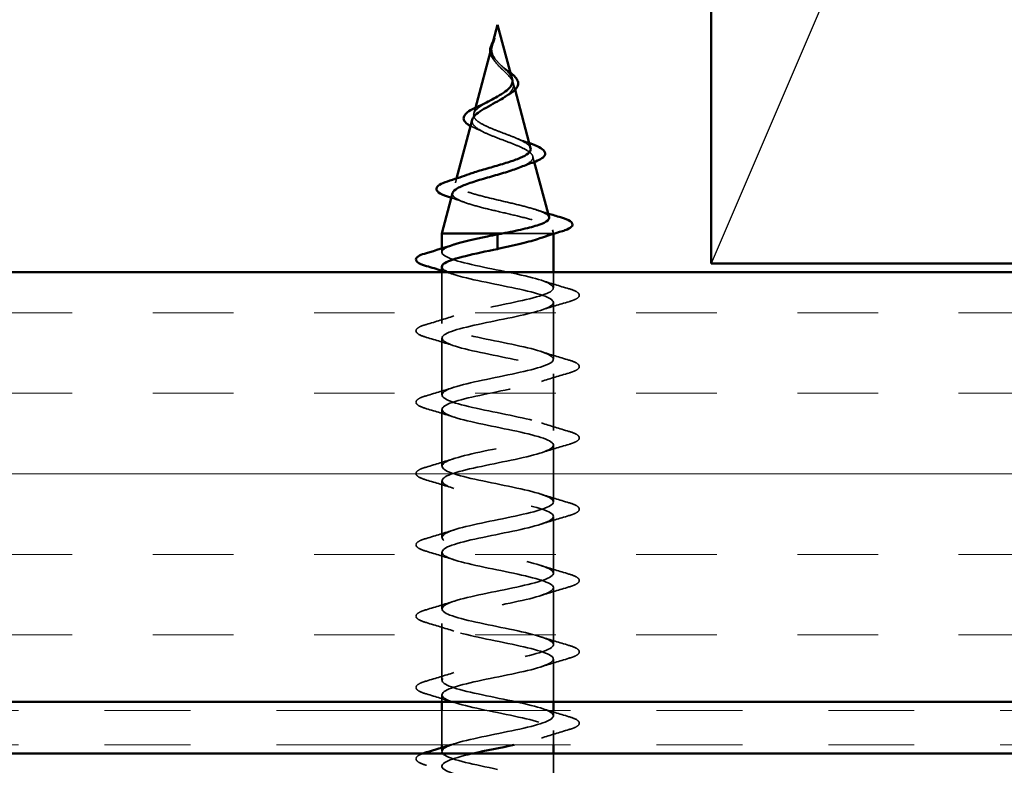
# Model space of a CAD drawing. Units: inches. Extents: x 0.6 to 33.4, y 0.6 to 21.4.
# Drawn here: x 11.1 to 12.2, y 4.4 to 5.3 of the extents above; entities that cross this region are included whole.
import ezdxf

# ---------------------------------------------------------------- set-up
doc = ezdxf.new("R2010")
doc.units = ezdxf.units.IN
doc.header["$LTSCALE"] = 2
doc.header["$MEASUREMENT"] = 0
doc.linetypes.add('DASHED', pattern=[0.2067, 0.1654, -0.0413])
doc.linetypes.add('DOUBLE_DASH_CHAIN', pattern=[1.2403, 0.6614, -0.0827, 0.1654, -0.0827, 0.1654, -0.0827])
for name, color, linetype, lineweight in [('Hatch (ANSI)', 7, 'Continuous', 18), ('Hidden (ANSI)', 7, 'DASHED', 35), ('Sketch Geometry (ANSI)', 7, 'Continuous', 25), ('Visible (ANSI)', 7, 'Continuous', 50)]:
    doc.layers.add(name, color=color, linetype=linetype, lineweight=lineweight)

msp = doc.modelspace()

# ---------------------------------------------------------------- hatches: boundary and pattern name
at = {"layer": 'Hatch (ANSI)', "true_color": 0x804000}
h = msp.add_hatch(dxfattribs=at)
h.set_pattern_fill('INSUL', color=36, scale=0.75, style=0)
h.paths.add_polyline_path([(2.97267, 4.51598), (13.40958, 4.51598), (13.40958, 5.01598), (2.97267, 5.01598)])

# ---------------------------------------------------------------- linework, layer by layer
at = {"layer": 'Hidden (ANSI)', "ltscale": 0.003992}
msp.add_line((11.64622, 5.28496), (11.64511, 5.28081), dxfattribs=at)
at = {"layer": 'Hidden (ANSI)', "ltscale": 0.007702}
msp.add_line((11.66946, 5.23613), (11.67157, 5.22821), dxfattribs=at)
at = {"layer": 'Hidden (ANSI)', "ltscale": 0.00671}
msp.add_line((11.62547, 5.20739), (11.62362, 5.20048), dxfattribs=at)
at = {"layer": 'Hidden (ANSI)', "ltscale": 0.006222}
msp.add_line((11.69228, 5.1508), (11.694, 5.14439), dxfattribs=at)
at = {"layer": 'Hidden (ANSI)', "ltscale": 0.004749}
msp.add_line((11.60345, 5.12507), (11.60213, 5.12015), dxfattribs=at)
at = {"layer": 'Hidden (ANSI)', "ltscale": 0.004328}
msp.add_line((11.7151, 5.06547), (11.71631, 5.06098), dxfattribs=at)
at = {"layer": 'Hidden (ANSI)', "ltscale": 0.071462}
msp.add_line((11.71278, 5.06098), (11.65676, 5.06098), dxfattribs=at)
at = {"layer": 'Hidden (ANSI)', "ltscale": 0.020374}
msp.add_line((11.71631, 5.06098), (11.71278, 5.06098), dxfattribs=at)
at = {"layer": 'Hidden (ANSI)', "ltscale": 0.000252403}
msp.add_line((11.71631, 5.06061), (11.71631, 5.06098), dxfattribs=at)
at = {"layer": 'Hidden (ANSI)', "ltscale": 0.004078}
for p, q in [((11.58631, 5.03923), (11.58631, 5.04362)), ((11.58631, 4.45823), (11.58631, 4.46262))]:
    msp.add_line(p, q, dxfattribs=at)
at = {"layer": 'Hidden (ANSI)', "ltscale": 0.056803}
msp.add_line((11.58631, 4.95623), (11.58631, 5.01598), dxfattribs=at)
at = {"layer": 'Hidden (ANSI)', "ltscale": 0.01728}
msp.add_line((11.71631, 4.99773), (11.71631, 5.01598), dxfattribs=at)
at = {"layer": 'Hidden (ANSI)', "ltscale": 0.062755}
for p, q in [((11.71631, 4.91473), (11.71631, 4.98073)), ((11.58631, 4.87323), (11.58631, 4.93923)), ((11.71631, 4.83173), (11.71631, 4.89773)), ((11.58631, 4.79023), (11.58631, 4.85623)), ((11.71631, 4.74873), (11.71631, 4.81473)), ((11.58631, 4.70723), (11.58631, 4.77323)), ((11.71631, 4.66573), (11.71631, 4.73173)), ((11.58631, 4.62423), (11.58631, 4.69023)), ((11.71631, 4.58273), (11.71631, 4.64873)), ((11.58631, 4.54123), (11.58631, 4.60723))]:
    msp.add_line(p, q, dxfattribs=at)
at = {"layer": 'Hidden (ANSI)', "ltscale": 0.047279}
msp.add_line((11.71631, 4.51598), (11.71631, 4.56573), dxfattribs=at)
at = {"layer": 'Hidden (ANSI)', "ltscale": 0.007757}
msp.add_line((11.58631, 4.51598), (11.58631, 4.52423), dxfattribs=at)
at = {"layer": 'Hidden (ANSI)', "ltscale": 0.037994}
for p, q in [((11.58631, 4.46598), (11.58631, 4.50598)), ((11.71631, 4.41598), (11.71631, 4.45598))]:
    msp.add_line(p, q, dxfattribs=at)
at = {"layer": 'Hidden (ANSI)', "ltscale": 0.005852}
msp.add_line((11.71631, 4.49973), (11.71631, 4.50598), dxfattribs=at)
at = {"layer": 'Hidden (ANSI)', "ltscale": 0.015852}
msp.add_line((11.71631, 4.46598), (11.71631, 4.48273), dxfattribs=at)
at = {"layer": 'Hidden (ANSI)', "ltscale": 0.007962}
msp.add_open_spline([(11.64439, 5.2768), (11.64447, 5.2778), (11.64463, 5.27881), (11.64519, 5.28127), (11.64565, 5.2827), (11.64619, 5.28418)], degree=3, knots=[0, 0, 0, 0, 0.009046419, 0.009046419, 0.021574315, 0.021574315, 0.021574315, 0.021574315], dxfattribs=at)
at = {"layer": 'Hidden (ANSI)', "ltscale": 0.003852}
msp.add_open_spline([(11.64619, 5.28418), (11.64679, 5.28582), (11.64734, 5.2871), (11.64763, 5.28775), (11.64768, 5.28784), (11.64771, 5.28791)], degree=3, knots=[0, 0, 0, 0, 0.01397013, 0.01397013, 0.015966772, 0.015966772, 0.015966772, 0.015966772], dxfattribs=at)
at = {"layer": 'Hidden (ANSI)', "ltscale": 0.013505}
msp.add_open_spline([(11.6482, 5.2611), (11.64644, 5.26306), (11.64495, 5.26515), (11.64331, 5.26876), (11.64288, 5.27027), (11.6427, 5.27179)], degree=3, knots=[0, 0, 0, 0, 0.021449692, 0.021449692, 0.036094367, 0.036094367, 0.036094367, 0.036094367], dxfattribs=at)
at = {"layer": 'Hidden (ANSI)', "ltscale": 0.079864}
msp.add_open_spline([(11.64381, 5.27452), (11.6436, 5.27171), (11.64403, 5.26909), (11.64622, 5.26386), (11.64789, 5.26141), (11.65205, 5.25653), (11.65443, 5.25421), (11.65928, 5.24958), (11.66165, 5.24736), (11.66577, 5.24291), (11.66742, 5.24077), (11.66958, 5.23646), (11.67, 5.23437), (11.66944, 5.23018), (11.66841, 5.22813), (11.66511, 5.22417), (11.66293, 5.2223), (11.66011, 5.22028), (11.65987, 5.22012), (11.65963, 5.21995)], degree=3, knots=[0, 0, 0, 0, 0.02542118, 0.02542118, 0.05061597, 0.05061597, 0.07599611, 0.07599611, 0.10184452, 0.10184452, 0.12835573, 0.12835573, 0.15566688, 0.15566688, 0.18387744, 0.18387744, 0.21097071, 0.21097071, 0.21345006, 0.21345006, 0.21345006, 0.21345006], dxfattribs=at)
at = {"layer": 'Hidden (ANSI)', "ltscale": 0.003543}
msp.add_open_spline([(11.64432, 5.27779), (11.6442, 5.27726), (11.6441, 5.27674), (11.64392, 5.27565), (11.64385, 5.27508), (11.64381, 5.27452)], degree=3, knots=[0, 0, 0, 0, 0.0046577974, 0.0046577974, 0.0097216205, 0.0097216205, 0.0097216205, 0.0097216205], dxfattribs=at)
at = {"layer": 'Hidden (ANSI)', "ltscale": 0.04852}
msp.add_open_spline([(11.66825, 5.24065), (11.66801, 5.24155), (11.66764, 5.24246), (11.6661, 5.24535), (11.66455, 5.24732), (11.66077, 5.25139), (11.65862, 5.25342), (11.65426, 5.25762), (11.65213, 5.25972), (11.64841, 5.26409), (11.64689, 5.26628), (11.64524, 5.26994), (11.64481, 5.27129), (11.64434, 5.27404), (11.64428, 5.2754), (11.64439, 5.2768)], degree=3, knots=[0.09514628, 0.09514628, 0.09514628, 0.09514628, 0.10684016, 0.10684016, 0.13128192, 0.13128192, 0.1549776, 0.1549776, 0.17805851, 0.17805851, 0.20070773, 0.20070773, 0.21389493, 0.21389493, 0.22660204, 0.22660204, 0.22660204, 0.22660204], dxfattribs=at)
at = {"layer": 'Hidden (ANSI)', "ltscale": 0.001003}
msp.add_open_spline([(11.64457, 5.2788), (11.64448, 5.27846), (11.6444, 5.27813), (11.64432, 5.27779)], degree=3, dxfattribs=at)
at = {"layer": 'Hidden (ANSI)', "ltscale": 0.001758}
msp.add_open_spline([(11.64893, 5.26024), (11.6487, 5.26053), (11.64846, 5.26081), (11.6482, 5.2611)], degree=3, dxfattribs=at)
at = {"layer": 'Hidden (ANSI)', "ltscale": 0.004115}
msp.add_open_spline([(11.65455, 5.25736), (11.6552, 5.25672), (11.65594, 5.25609), (11.65674, 5.25547)], degree=3, dxfattribs=at)
at = {"layer": 'Hidden (ANSI)', "ltscale": 0.011778}
msp.add_open_spline([(11.65674, 5.25547), (11.65879, 5.25388), (11.6609, 5.25233), (11.66403, 5.24994), (11.66516, 5.24906), (11.66623, 5.24819)], degree=3, knots=[0, 0, 0, 0, 0.0197555, 0.0197555, 0.03155682, 0.03155682, 0.03155682, 0.03155682], dxfattribs=at)
at = {"layer": 'Hidden (ANSI)', "ltscale": 0.136688}
msp.add_open_spline([(11.68973, 5.16032), (11.68948, 5.16127), (11.6889, 5.16224), (11.68641, 5.16493), (11.68387, 5.16666), (11.67725, 5.17015), (11.67329, 5.17188), (11.66456, 5.17538), (11.65992, 5.17712), (11.65066, 5.18063), (11.64616, 5.18238), (11.63796, 5.18591), (11.63433, 5.18766), (11.62849, 5.19121), (11.6263, 5.19297), (11.62365, 5.19654), (11.62316, 5.19831), (11.62391, 5.2019), (11.62508, 5.20368), (11.62883, 5.2073), (11.63132, 5.20909), (11.63616, 5.2121), (11.63817, 5.21327), (11.64029, 5.21445)], degree=3, knots=[1.06252879, 1.06252879, 1.06252879, 1.06252879, 1.08606975, 1.08606975, 1.12732083, 1.12732083, 1.16735583, 1.16735583, 1.2061815, 1.2061815, 1.24380561, 1.24380561, 1.2802371, 1.2802371, 1.3154864, 1.3154864, 1.34956567, 1.34956567, 1.38248924, 1.38248924, 1.41427414, 1.41427414, 1.43406355, 1.43406355, 1.43406355, 1.43406355], dxfattribs=at)
at = {"layer": 'Hidden (ANSI)', "ltscale": 0.152238}
msp.add_open_spline([(11.62174, 5.19346), (11.62157, 5.1928), (11.6215, 5.19214), (11.62165, 5.18953), (11.62271, 5.18765), (11.6266, 5.18384), (11.62945, 5.18197), (11.63657, 5.17818), (11.64081, 5.17632), (11.6501, 5.17255), (11.65506, 5.1707), (11.66498, 5.16695), (11.66982, 5.1651), (11.67864, 5.16137), (11.68249, 5.15953), (11.68857, 5.15582), (11.69068, 5.15398), (11.69278, 5.15028), (11.69267, 5.14845), (11.69015, 5.14476), (11.6877, 5.14293), (11.68259, 5.14024), (11.68071, 5.13937), (11.67864, 5.13851)], degree=3, knots=[0.12073055, 0.12073055, 0.12073055, 0.12073055, 0.13294907, 0.13294907, 0.16911177, 0.16911177, 0.20648327, 0.20648327, 0.24507753, 0.24507753, 0.28490644, 0.28490644, 0.32598016, 0.32598016, 0.36830746, 0.36830746, 0.41189593, 0.41189593, 0.4567522, 0.4567522, 0.50288206, 0.50288206, 0.52520595, 0.52520595, 0.52520595, 0.52520595], dxfattribs=at)
at = {"layer": 'Hidden (ANSI)', "ltscale": 0.007915}
msp.add_open_spline([(11.62508, 5.18364), (11.62314, 5.18446), (11.62137, 5.1853), (11.61979, 5.18615)], degree=3, dxfattribs=at)
at = {"layer": 'Hidden (ANSI)', "ltscale": 0.010974}
msp.add_open_spline([(11.63434, 5.17938), (11.63144, 5.18085), (11.62832, 5.18227), (11.62508, 5.18364)], degree=3, dxfattribs=at)
at = {"layer": 'Hidden (ANSI)', "ltscale": 0.01666}
msp.add_open_spline([(11.67272, 5.17207), (11.6776, 5.16999), (11.68284, 5.16804), (11.68817, 5.16617)], degree=3, dxfattribs=at)
at = {"layer": 'Hidden (ANSI)', "ltscale": 0.204826}
msp.add_open_spline([(11.71122, 5.07999), (11.71111, 5.0804), (11.7109, 5.08082), (11.70939, 5.08292), (11.70666, 5.0846), (11.69852, 5.088), (11.69324, 5.08968), (11.6809, 5.09308), (11.674, 5.09476), (11.65956, 5.09816), (11.65218, 5.09984), (11.63796, 5.10325), (11.63126, 5.10494), (11.61946, 5.10835), (11.61445, 5.11003), (11.60679, 5.11345), (11.60417, 5.11514), (11.60166, 5.11856), (11.60172, 5.12025), (11.60448, 5.12367), (11.60709, 5.12537), (11.61298, 5.12812), (11.61551, 5.12913), (11.61833, 5.13016)], degree=3, knots=[0.24212812, 0.24212812, 0.24212812, 0.24212812, 0.25739843, 0.25739843, 0.31859094, 0.31859094, 0.37852246, 0.37852246, 0.43719409, 0.43719409, 0.49460706, 0.49460706, 0.55076272, 0.55076272, 0.60566256, 0.60566256, 0.65930824, 0.65930824, 0.71170162, 0.71170162, 0.76284473, 0.76284473, 0.79275404, 0.79275404, 0.79275404, 0.79275404], dxfattribs=at)
at = {"layer": 'Hidden (ANSI)', "ltscale": 0.015734}
msp.add_open_spline([(11.61261, 5.09734), (11.60766, 5.09916), (11.60258, 5.10091), (11.59744, 5.10261)], degree=3, dxfattribs=at)
at = {"layer": 'Hidden (ANSI)', "ltscale": 0.199501}
msp.add_open_spline([(11.59892, 5.10814), (11.59844, 5.10635), (11.59933, 5.10461), (11.60381, 5.10103), (11.6075, 5.09923), (11.61728, 5.0956), (11.62332, 5.09381), (11.63699, 5.09018), (11.64451, 5.08839), (11.66002, 5.08477), (11.66786, 5.08298), (11.68278, 5.07936), (11.68969, 5.07758), (11.70157, 5.07396), (11.70638, 5.07218), (11.71272, 5.0688), (11.71451, 5.06724), (11.71558, 5.0641), (11.71481, 5.06254), (11.71278, 5.06098)], degree=3, knots=[0.80829347, 0.80829347, 0.80829347, 0.80829347, 0.86181413, 0.86181413, 0.91827504, 0.91827504, 0.97603946, 0.97603946, 1.03510922, 1.03510922, 1.09548596, 1.09548596, 1.15717118, 1.15717118, 1.22016621, 1.22016621, 1.27615211, 1.27615211, 1.33318434, 1.33318434, 1.33318434, 1.33318434], dxfattribs=at)
at = {"layer": 'Hidden (ANSI)', "ltscale": 0.013972}
msp.add_open_spline([(11.69623, 5.08864), (11.7008, 5.08713), (11.70543, 5.08566), (11.71009, 5.08422)], degree=3, dxfattribs=at)
at = {"layer": 'Hidden (ANSI)', "ltscale": 0.024236}
msp.add_open_spline([(11.71278, 5.06098), (11.71007, 5.05912), (11.70587, 5.05727), (11.70041, 5.05541)], degree=3, dxfattribs=at)
at = {"layer": 'Hidden (ANSI)', "ltscale": 1.056337}
msp.add_open_spline([(11.65131, 4.43748), (11.62454, 4.44292), (11.59874, 4.44836), (11.58993, 4.4538), (11.58112, 4.45924), (11.58993, 4.46468), (11.61089, 4.47012), (11.63185, 4.47556), (11.66345, 4.481), (11.68607, 4.48643), (11.70868, 4.49187), (11.72068, 4.49731), (11.71461, 4.50275), (11.70855, 4.50819), (11.68485, 4.51363), (11.65824, 4.51907), (11.63162, 4.52451), (11.60402, 4.52995), (11.59256, 4.53539), (11.58111, 4.54083), (11.58663, 4.54627), (11.60569, 4.55171), (11.62476, 4.55715), (11.656, 4.56258), (11.68001, 4.56802), (11.70403, 4.57346), (11.71908, 4.5789), (11.71582, 4.58434), (11.71257, 4.58978), (11.69124, 4.59522), (11.66509, 4.60066), (11.63893, 4.6061), (11.60983, 4.61154), (11.59586, 4.61698), (11.58189, 4.62242), (11.58406, 4.62786), (11.60102, 4.6333), (11.61797, 4.63873), (11.6485, 4.64417), (11.67363, 4.64961), (11.69877, 4.65505), (11.7167, 4.66049), (11.7163, 4.66593), (11.71589, 4.67137), (11.69718, 4.67681), (11.67178, 4.68225), (11.64638, 4.68769), (11.61612, 4.69313), (11.59979, 4.69857), (11.58347, 4.70401), (11.58226, 4.70945), (11.59691, 4.71488), (11.61157, 4.72032), (11.64103, 4.72576), (11.667, 4.7312), (11.69297, 4.73664), (11.71358, 4.74208), (11.71603, 4.74752), (11.71848, 4.75296), (11.7026, 4.7584), (11.67824, 4.76384), (11.65388, 4.76928), (11.62281, 4.77472), (11.60431, 4.78016), (11.58582, 4.7856), (11.58125, 4.79103), (11.59343, 4.79647), (11.60561, 4.80191), (11.63367, 4.80735), (11.66019, 4.81279), (11.6867, 4.81823), (11.70975, 4.82367), (11.71503, 4.82911), (11.72031, 4.83455), (11.70743, 4.83999), (11.68439, 4.84543), (11.66135, 4.85087), (11.62982, 4.85631), (11.60937, 4.86174), (11.58892, 4.86718), (11.58103, 4.87262), (11.59061, 4.87806), (11.60018, 4.8835), (11.62652, 4.88894), (11.65327, 4.89438), (11.68002, 4.89982), (11.70526, 4.90526), (11.7133, 4.9107), (11.72135, 4.91614), (11.71162, 4.92158), (11.69017, 4.92702), (11.66871, 4.93246), (11.63707, 4.93789), (11.6149, 4.94333), (11.59273, 4.94877), (11.58162, 4.95421), (11.58847, 4.95965), (11.59533, 4.96509), (11.61965, 4.97053), (11.64633, 4.97597), (11.67302, 4.98141), (11.70015, 4.98685), (11.71086, 4.99229), (11.72158, 4.99773), (11.71513, 5.00317), (11.6955, 5.00861), (11.67587, 5.01404), (11.64449, 5.01948), (11.62085, 5.02492), (11.5972, 5.03036), (11.583, 5.0358), (11.58706, 5.04124), (11.58875, 5.04351), (11.59358, 5.04579), (11.60055, 5.04806)], degree=3, knots=[0, 0, 0, 0, 1.2352769, 1.2352769, 1.2352769, 2.4705539, 2.4705539, 2.4705539, 3.7058308, 3.7058308, 3.7058308, 4.9411078, 4.9411078, 4.9411078, 6.1763847, 6.1763847, 6.1763847, 7.4116617, 7.4116617, 7.4116617, 8.6469386, 8.6469386, 8.6469386, 9.8822156, 9.8822156, 9.8822156, 11.1174925, 11.1174925, 11.1174925, 12.3527695, 12.3527695, 12.3527695, 13.5880464, 13.5880464, 13.5880464, 14.8233233, 14.8233233, 14.8233233, 16.0586003, 16.0586003, 16.0586003, 17.2938772, 17.2938772, 17.2938772, 18.5291542, 18.5291542, 18.5291542, 19.7644311, 19.7644311, 19.7644311, 20.9997081, 20.9997081, 20.9997081, 22.234985, 22.234985, 22.234985, 23.470262, 23.470262, 23.470262, 24.7055389, 24.7055389, 24.7055389, 25.9408158, 25.9408158, 25.9408158, 27.1760928, 27.1760928, 27.1760928, 28.4113697, 28.4113697, 28.4113697, 29.6466467, 29.6466467, 29.6466467, 30.8819236, 30.8819236, 30.8819236, 32.1172006, 32.1172006, 32.1172006, 33.3524775, 33.3524775, 33.3524775, 34.5877545, 34.5877545, 34.5877545, 35.8230314, 35.8230314, 35.8230314, 37.0583084, 37.0583084, 37.0583084, 38.2935853, 38.2935853, 38.2935853, 39.5288622, 39.5288622, 39.5288622, 40.7641392, 40.7641392, 40.7641392, 41.9994161, 41.9994161, 41.9994161, 43.2346931, 43.2346931, 43.2346931, 44.46997, 44.46997, 44.46997, 45.705247, 45.705247, 45.705247, 46.2212451, 46.2212451, 46.2212451, 46.2212451], dxfattribs=at)
at = {"layer": 'Hidden (ANSI)', "ltscale": 1.122744}
msp.add_open_spline([(11.58654, 5.02223), (11.5868, 5.01827), (11.59562, 5.01431), (11.61089, 5.01035), (11.63185, 5.00491), (11.66345, 4.99947), (11.68607, 4.99403), (11.70868, 4.98859), (11.72068, 4.98315), (11.71461, 4.97771), (11.70855, 4.97227), (11.68485, 4.96683), (11.65824, 4.96139), (11.63162, 4.95595), (11.60402, 4.95051), (11.59256, 4.94507), (11.58111, 4.93963), (11.58663, 4.9342), (11.60569, 4.92876), (11.62476, 4.92332), (11.656, 4.91788), (11.68001, 4.91244), (11.70403, 4.907), (11.71908, 4.90156), (11.71582, 4.89612), (11.71257, 4.89068), (11.69124, 4.88524), (11.66509, 4.8798), (11.63893, 4.87436), (11.60983, 4.86892), (11.59586, 4.86349), (11.58189, 4.85805), (11.58406, 4.85261), (11.60102, 4.84717), (11.61797, 4.84173), (11.6485, 4.83629), (11.67363, 4.83085), (11.69877, 4.82541), (11.7167, 4.81997), (11.7163, 4.81453), (11.71589, 4.80909), (11.69718, 4.80365), (11.67178, 4.79821), (11.64638, 4.79277), (11.61612, 4.78734), (11.59979, 4.7819), (11.58347, 4.77646), (11.58226, 4.77102), (11.59691, 4.76558), (11.61157, 4.76014), (11.64103, 4.7547), (11.667, 4.74926), (11.69297, 4.74382), (11.71358, 4.73838), (11.71603, 4.73294), (11.71848, 4.7275), (11.7026, 4.72206), (11.67824, 4.71662), (11.65388, 4.71119), (11.62281, 4.70575), (11.60431, 4.70031), (11.58582, 4.69487), (11.58125, 4.68943), (11.59343, 4.68399), (11.60561, 4.67855), (11.63367, 4.67311), (11.66019, 4.66767), (11.6867, 4.66223), (11.70975, 4.65679), (11.71503, 4.65135), (11.72031, 4.64591), (11.70743, 4.64047), (11.68439, 4.63504), (11.66135, 4.6296), (11.62982, 4.62416), (11.60937, 4.61872), (11.58892, 4.61328), (11.58103, 4.60784), (11.59061, 4.6024), (11.60018, 4.59696), (11.62652, 4.59152), (11.65327, 4.58608), (11.68002, 4.58064), (11.70526, 4.5752), (11.7133, 4.56976), (11.72135, 4.56432), (11.71162, 4.55889), (11.69017, 4.55345), (11.66871, 4.54801), (11.63707, 4.54257), (11.6149, 4.53713), (11.59273, 4.53169), (11.58162, 4.52625), (11.58847, 4.52081), (11.59533, 4.51537), (11.61965, 4.50993), (11.64633, 4.50449), (11.67302, 4.49905), (11.70015, 4.49361), (11.71086, 4.48817), (11.72158, 4.48274), (11.71513, 4.4773), (11.6955, 4.47186), (11.68843, 4.4699), (11.67984, 4.46794), (11.67064, 4.46598)], degree=3, knots=[-45.5530935, -45.5530935, -45.5530935, -45.5530935, -44.6533359, -44.6533359, -44.6533359, -43.418059, -43.418059, -43.418059, -42.182782, -42.182782, -42.182782, -40.9475051, -40.9475051, -40.9475051, -39.7122281, -39.7122281, -39.7122281, -38.4769512, -38.4769512, -38.4769512, -37.2416742, -37.2416742, -37.2416742, -36.0063973, -36.0063973, -36.0063973, -34.7711204, -34.7711204, -34.7711204, -33.5358434, -33.5358434, -33.5358434, -32.3005665, -32.3005665, -32.3005665, -31.0652895, -31.0652895, -31.0652895, -29.8300126, -29.8300126, -29.8300126, -28.5947356, -28.5947356, -28.5947356, -27.3594587, -27.3594587, -27.3594587, -26.1241817, -26.1241817, -26.1241817, -24.8889048, -24.8889048, -24.8889048, -23.6536278, -23.6536278, -23.6536278, -22.4183509, -22.4183509, -22.4183509, -21.183074, -21.183074, -21.183074, -19.947797, -19.947797, -19.947797, -18.7125201, -18.7125201, -18.7125201, -17.4772431, -17.4772431, -17.4772431, -16.2419662, -16.2419662, -16.2419662, -15.0066892, -15.0066892, -15.0066892, -13.7714123, -13.7714123, -13.7714123, -12.5361353, -12.5361353, -12.5361353, -11.3008584, -11.3008584, -11.3008584, -10.0655815, -10.0655815, -10.0655815, -8.8303045, -8.8303045, -8.8303045, -7.5950276, -7.5950276, -7.5950276, -6.3597506, -6.3597506, -6.3597506, -5.1244737, -5.1244737, -5.1244737, -3.8891967, -3.8891967, -3.8891967, -3.4443968, -3.4443968, -3.4443968, -3.4443968], dxfattribs=at)
at = {"layer": 'Hidden (ANSI)', "ltscale": 0.014082}
msp.add_open_spline([(11.60028, 5.01341), (11.59567, 5.01492), (11.591, 5.0164), (11.58631, 5.01784)], degree=3, dxfattribs=at)
at = {"layer": 'Hidden (ANSI)', "ltscale": 0.031888}
for points in [[(11.70233, 5.00656), (11.71274, 5.00314), (11.7234, 4.99992), (11.73409, 4.99678)], [(11.73409, 4.98168), (11.7234, 4.97854), (11.71274, 4.97532), (11.70233, 4.97191)], [(11.56853, 4.95528), (11.57921, 4.95842), (11.58987, 4.96164), (11.60028, 4.96506)], [(11.60028, 4.93041), (11.58987, 4.93382), (11.57921, 4.93704), (11.56853, 4.94018)], [(11.70233, 4.92356), (11.71274, 4.92014), (11.7234, 4.91692), (11.73409, 4.91378)], [(11.73409, 4.89868), (11.7234, 4.89554), (11.71274, 4.89232), (11.70233, 4.88891)], [(11.56853, 4.87228), (11.57921, 4.87542), (11.58987, 4.87864), (11.60028, 4.88206)], [(11.60028, 4.84741), (11.58987, 4.85082), (11.57921, 4.85404), (11.56853, 4.85718)], [(11.70233, 4.84056), (11.71274, 4.83714), (11.7234, 4.83392), (11.73409, 4.83078)], [(11.73409, 4.81568), (11.7234, 4.81254), (11.71274, 4.80932), (11.70233, 4.80591)], [(11.56853, 4.78928), (11.57921, 4.79242), (11.58987, 4.79564), (11.60028, 4.79906)], [(11.60028, 4.76441), (11.58987, 4.76782), (11.57921, 4.77104), (11.56853, 4.77418)], [(11.70233, 4.75756), (11.71274, 4.75414), (11.7234, 4.75092), (11.73409, 4.74778)], [(11.73409, 4.73268), (11.7234, 4.72954), (11.71274, 4.72632), (11.70233, 4.72291)], [(11.56853, 4.70628), (11.57921, 4.70942), (11.58987, 4.71264), (11.60028, 4.71606)], [(11.60028, 4.68141), (11.58987, 4.68482), (11.57921, 4.68804), (11.56853, 4.69118)], [(11.70233, 4.67456), (11.71274, 4.67114), (11.7234, 4.66792), (11.73409, 4.66478)], [(11.73409, 4.64968), (11.7234, 4.64654), (11.71274, 4.64332), (11.70233, 4.63991)], [(11.56853, 4.62328), (11.57921, 4.62642), (11.58987, 4.62964), (11.60028, 4.63306)], [(11.60028, 4.59841), (11.58987, 4.60182), (11.57921, 4.60504), (11.56853, 4.60818)], [(11.70233, 4.59156), (11.71274, 4.58814), (11.7234, 4.58492), (11.73409, 4.58178)], [(11.73409, 4.56668), (11.7234, 4.56354), (11.71274, 4.56032), (11.70233, 4.55691)], [(11.56853, 4.54028), (11.57921, 4.54342), (11.58987, 4.54664), (11.60028, 4.55006)], [(11.60028, 4.51541), (11.58987, 4.51882), (11.57921, 4.52204), (11.56853, 4.52518)], [(11.70233, 4.50856), (11.71274, 4.50514), (11.7234, 4.50192), (11.73409, 4.49878)], [(11.73409, 4.48368), (11.7234, 4.48054), (11.71274, 4.47732), (11.70233, 4.47391)]]:
    msp.add_open_spline(points, degree=3, dxfattribs=at)
at = {"layer": 'Hidden (ANSI)', "ltscale": 0.090851}
for points in [[(11.73409, 4.99678), (11.73915, 4.9953), (11.74272, 4.99384), (11.74567, 4.99132), (11.74632, 4.99031), (11.74628, 4.98735), (11.74465, 4.98596), (11.74018, 4.98366), (11.73746, 4.98267), (11.73409, 4.98168)], [(11.56853, 4.94018), (11.56346, 4.94166), (11.5599, 4.94312), (11.55695, 4.94564), (11.55629, 4.94665), (11.55633, 4.94961), (11.55796, 4.951), (11.56244, 4.9533), (11.56515, 4.9543), (11.56853, 4.95528)], [(11.73409, 4.91378), (11.73915, 4.9123), (11.74272, 4.91084), (11.74567, 4.90832), (11.74632, 4.90731), (11.74628, 4.90435), (11.74465, 4.90296), (11.74018, 4.90066), (11.73746, 4.89967), (11.73409, 4.89868)], [(11.56853, 4.85718), (11.56346, 4.85866), (11.5599, 4.86012), (11.55695, 4.86264), (11.55629, 4.86365), (11.55633, 4.86661), (11.55796, 4.868), (11.56244, 4.8703), (11.56515, 4.8713), (11.56853, 4.87228)], [(11.73409, 4.83078), (11.73915, 4.8293), (11.74272, 4.82784), (11.74567, 4.82532), (11.74632, 4.82431), (11.74628, 4.82135), (11.74465, 4.81996), (11.74018, 4.81766), (11.73746, 4.81667), (11.73409, 4.81568)], [(11.56853, 4.77418), (11.56346, 4.77566), (11.5599, 4.77712), (11.55695, 4.77964), (11.55629, 4.78065), (11.55633, 4.78361), (11.55796, 4.785), (11.56244, 4.7873), (11.56515, 4.7883), (11.56853, 4.78928)], [(11.73409, 4.74778), (11.73915, 4.7463), (11.74272, 4.74484), (11.74567, 4.74232), (11.74632, 4.74131), (11.74628, 4.73835), (11.74465, 4.73696), (11.74018, 4.73466), (11.73746, 4.73367), (11.73409, 4.73268)], [(11.56853, 4.69118), (11.56346, 4.69266), (11.5599, 4.69412), (11.55695, 4.69664), (11.55629, 4.69765), (11.55633, 4.70061), (11.55796, 4.702), (11.56244, 4.7043), (11.56515, 4.7053), (11.56853, 4.70628)], [(11.73409, 4.66478), (11.73915, 4.6633), (11.74272, 4.66184), (11.74567, 4.65932), (11.74632, 4.65831), (11.74628, 4.65535), (11.74465, 4.65396), (11.74018, 4.65166), (11.73746, 4.65067), (11.73409, 4.64968)], [(11.56853, 4.60818), (11.56346, 4.60966), (11.5599, 4.61112), (11.55695, 4.61364), (11.55629, 4.61465), (11.55633, 4.61761), (11.55796, 4.619), (11.56244, 4.6213), (11.56515, 4.6223), (11.56853, 4.62328)], [(11.73409, 4.58178), (11.73915, 4.5803), (11.74272, 4.57884), (11.74567, 4.57632), (11.74632, 4.57531), (11.74628, 4.57235), (11.74465, 4.57096), (11.74018, 4.56866), (11.73746, 4.56767), (11.73409, 4.56668)], [(11.56853, 4.52518), (11.56346, 4.52666), (11.5599, 4.52812), (11.55695, 4.53064), (11.55629, 4.53165), (11.55633, 4.53461), (11.55796, 4.536), (11.56244, 4.5383), (11.56515, 4.5393), (11.56853, 4.54028)], [(11.73409, 4.49878), (11.73915, 4.4973), (11.74272, 4.49584), (11.74567, 4.49332), (11.74632, 4.49231), (11.74628, 4.48935), (11.74465, 4.48796), (11.74018, 4.48566), (11.73746, 4.48467), (11.73409, 4.48368)]]:
    msp.add_open_spline(points, degree=3, knots=[0, 0, 0, 0, 0.08068206, 0.08068206, 0.12137804, 0.12137804, 0.18811443, 0.18811443, 0.24184971, 0.24184971, 0.24184971, 0.24184971], dxfattribs=at)
at = {"layer": 'Hidden (ANSI)', "ltscale": 0.003278}
msp.add_open_spline([(11.59698, 4.46598), (11.59808, 4.46634), (11.59918, 4.4667), (11.60028, 4.46706)], degree=3, dxfattribs=at)
at = {"layer": 'Hidden (ANSI)', "ltscale": 0.082027}
msp.add_open_spline([(11.56853, 4.44218), (11.56346, 4.44366), (11.5599, 4.44512), (11.55695, 4.44764), (11.55629, 4.44865), (11.55633, 4.45161), (11.55796, 4.453), (11.56156, 4.45485), (11.56291, 4.45542), (11.56448, 4.45598)], degree=3, knots=[0, 0, 0, 0, 0.08068206, 0.08068206, 0.12137804, 0.12137804, 0.18811443, 0.18811443, 0.2183537, 0.2183537, 0.2183537, 0.2183537], dxfattribs=at)
at = {"layer": 'Hidden (ANSI)', "ltscale": 0.169199}
msp.add_open_spline([(11.62279, 4.45598), (11.62214, 4.45583), (11.62149, 4.45569), (11.62085, 4.45554), (11.5972, 4.4501), (11.583, 4.44466), (11.58706, 4.43922), (11.59111, 4.43378), (11.61314, 4.42834), (11.63945, 4.4229), (11.64336, 4.4221), (11.64733, 4.42129), (11.65131, 4.42048)], degree=3, knots=[-2.6873865, -2.6873865, -2.6873865, -2.6873865, -2.6539198, -2.6539198, -2.6539198, -1.4186428, -1.4186428, -1.4186428, -0.1833659, -0.1833659, -0.1833659, 0, 0, 0, 0], dxfattribs=at)
at = {"layer": 'Sketch Geometry (ANSI)', "color": 36, "true_color": 0x804000}
msp.add_line((13.39958, 8.52598), (11.89958, 5.02598), dxfattribs=at)
at = {"layer": 'Visible (ANSI)', "color": 36, "true_color": 0x804000}
for p, q in [((11.89958, 5.02598), (11.89958, 8.52598)), ((13.39958, 5.02598), (11.89958, 5.02598)), ((2.97267, 5.01598), (13.40958, 5.01598)), ((13.90958, 4.51598), (2.97267, 4.51598))]:
    msp.add_line(p, q, dxfattribs=at)
at = {"layer": 'Visible (ANSI)'}
for p, q in [((11.65131, 5.30398), (11.64622, 5.28496)), ((11.65131, 5.30398), (11.66825, 5.24065)), ((11.64457, 5.2788), (11.62547, 5.20739)), ((11.67157, 5.22821), (11.68973, 5.16032)), ((11.62174, 5.19346), (11.60345, 5.12507)), ((11.694, 5.14439), (11.71122, 5.07999)), ((11.59892, 5.10814), (11.58631, 5.06098)), ((11.65676, 5.06098), (11.58631, 5.06098)), ((11.58631, 5.04362), (11.58631, 5.06098)), ((11.65131, 5.05245), (11.65131, 5.05998)), ((11.65131, 5.05245), (11.65131, 5.05051)), ((11.71631, 5.01598), (11.71631, 5.06061)), ((11.65131, 5.04298), (11.65131, 5.05051)), ((11.58631, 5.01598), (11.58631, 5.02223)), ((11.58631, 4.50598), (11.58631, 4.51598)), ((11.71631, 4.50598), (11.71631, 4.51598)), ((11.58631, 4.46262), (11.58631, 4.46598)), ((11.71631, 4.45598), (11.71631, 4.46598))]:
    msp.add_line(p, q, dxfattribs=at)
at = {"layer": 'Visible (ANSI)', "color": 30, "linetype": 'DOUBLE_DASH_CHAIN', "lineweight": 18, "ltscale": 0.25864, "true_color": 0xff8000}
for p, q in [((2.97267, 4.50598), (13.87958, 4.50598)), ((2.97267, 4.46598), (13.87958, 4.46598))]:
    msp.add_line(p, q, dxfattribs=at)
at = {"layer": 'Visible (ANSI)', "color": 1, "true_color": 0xff0000}
msp.add_line((13.93833, 4.45598), (10.07208, 4.45598), dxfattribs=at)
at = {"layer": 'Visible (ANSI)'}
for points, knots in [([(11.64278, 5.27574), (11.64309, 5.27769), (11.64378, 5.27972), (11.64557, 5.28375), (11.64667, 5.28582), (11.64771, 5.28791)], [0, 0, 0, 0, 0.018475497, 0.018475497, 0.036282714, 0.036282714, 0.036282714, 0.036282714]), ([(11.64771, 5.28791), (11.64772, 5.28792), (11.64772, 5.28794), (11.64774, 5.28797), (11.64776, 5.288), (11.64778, 5.28803), (11.64778, 5.28804), (11.64779, 5.28804), (11.64779, 5.28804), (11.64779, 5.28805), (11.64779, 5.28805), (11.64779, 5.28805), (11.6478, 5.28804), (11.6478, 5.28804), (11.6478, 5.28804), (11.6478, 5.28804), (11.6478, 5.28804), (11.6478, 5.28803), (11.6478, 5.28803), (11.64779, 5.28801), (11.64779, 5.28799), (11.64776, 5.28785), (11.64768, 5.28764), (11.64754, 5.28724), (11.6474, 5.28684), (11.647, 5.28579), (11.64677, 5.2852), (11.6458, 5.28265), (11.64509, 5.28073), (11.64457, 5.2788)], [0.01596677, 0.01596677, 0.01596677, 0.01596677, 0.01635801, 0.01635801, 0.01712636, 0.01712636, 0.01759978, 0.01759978, 0.01773598, 0.01773598, 0.01781809, 0.01781809, 0.01788584, 0.01788584, 0.01795891, 0.01795891, 0.01807628, 0.01807628, 0.01833703, 0.01833703, 0.01916095, 0.01916095, 0.02439922, 0.02439922, 0.04499316, 0.04499316, 0.07213098, 0.07213098, 0.16184664, 0.16184664, 0.16184664, 0.16184664]), ([(11.6427, 5.27179), (11.64264, 5.27231), (11.6426, 5.27282), (11.64259, 5.27413), (11.64266, 5.27493), (11.64278, 5.27574)], [0.036094367, 0.036094367, 0.036094367, 0.036094367, 0.041023118, 0.041023118, 0.048693085, 0.048693085, 0.048693085, 0.048693085]), ([(11.66623, 5.24819), (11.66698, 5.24758), (11.6677, 5.24697), (11.67014, 5.24482), (11.67163, 5.24328), (11.67393, 5.24017), (11.67472, 5.23857), (11.67532, 5.23533), (11.67509, 5.23365), (11.67367, 5.23054), (11.6725, 5.22906), (11.67016, 5.22687), (11.66921, 5.22611), (11.66688, 5.22443), (11.66545, 5.22352), (11.6639, 5.22264)], [0.03155682, 0.03155682, 0.03155682, 0.03155682, 0.03988666, 0.03988666, 0.0616204, 0.0616204, 0.08488787, 0.08488787, 0.10885198, 0.10885198, 0.13211452, 0.13211452, 0.14507713, 0.14507713, 0.16101236, 0.16101236, 0.16101236, 0.16101236]), ([(11.65131, 5.22056), (11.65449, 5.22239), (11.6575, 5.22423), (11.66262, 5.22799), (11.6647, 5.22985), (11.66759, 5.23367), (11.66841, 5.23556), (11.66863, 5.23857), (11.66853, 5.2396), (11.66825, 5.24065)], [0, 0, 0, 0, 0.028185473, 0.028185473, 0.055356157, 0.055356157, 0.081555777, 0.081555777, 0.095146283, 0.095146283, 0.095146283, 0.095146283]), ([(11.65131, 5.21479), (11.64774, 5.21277), (11.64407, 5.21081), (11.63694, 5.20687), (11.63358, 5.20494), (11.62777, 5.20104), (11.62542, 5.19913), (11.62278, 5.19595), (11.62207, 5.1947), (11.62174, 5.19346)], [0, 0, 0, 0, 0.03153077, 0.03153077, 0.0641805, 0.0641805, 0.0979786, 0.0979786, 0.12073055, 0.12073055, 0.12073055, 0.12073055]), ([(11.64029, 5.21445), (11.64106, 5.21489), (11.64184, 5.21532), (11.6455, 5.21733), (11.64844, 5.21892), (11.65131, 5.22056)], [1.434063548, 1.434063548, 1.434063548, 1.434063548, 1.441254342, 1.441254342, 1.467158195, 1.467158195, 1.467158195, 1.467158195]), ([(11.61979, 5.18615), (11.61844, 5.18688), (11.61723, 5.18762), (11.614, 5.18997), (11.61248, 5.1917), (11.61145, 5.19533), (11.6119, 5.19718), (11.61417, 5.20033), (11.61581, 5.20176), (11.62034, 5.2048), (11.62341, 5.20643), (11.62835, 5.20876), (11.62986, 5.20944), (11.63143, 5.21012)], [0.02127939, 0.02127939, 0.02127939, 0.02127939, 0.03949331, 0.03949331, 0.07825471, 0.07825471, 0.11446042, 0.11446042, 0.14608287, 0.14608287, 0.1813284, 0.1813284, 0.19572096, 0.19572096, 0.19572096, 0.19572096]), ([(11.61833, 5.13016), (11.62022, 5.13084), (11.62224, 5.13153), (11.62958, 5.13393), (11.63536, 5.13563), (11.64726, 5.13907), (11.65324, 5.14077), (11.66454, 5.14421), (11.66975, 5.14592), (11.67868, 5.14938), (11.68234, 5.15109), (11.68761, 5.15455), (11.68922, 5.15626), (11.68994, 5.15878), (11.68994, 5.15955), (11.68973, 5.16032)], [0.79275404, 0.79275404, 0.79275404, 0.79275404, 0.81273987, 0.81273987, 0.86138959, 0.86138959, 0.90879673, 0.90879673, 0.95496449, 0.95496449, 0.99989646, 0.99989646, 1.04359669, 1.04359669, 1.06252879, 1.06252879, 1.06252879, 1.06252879]), ([(11.68874, 5.16597), (11.693, 5.16448), (11.69667, 5.163), (11.70234, 5.16007), (11.70442, 5.1586), (11.70688, 5.15532), (11.70702, 5.15325), (11.70504, 5.15012), (11.70347, 5.14887), (11.69921, 5.14645), (11.69647, 5.14527), (11.69324, 5.14411)], [0, 0, 0, 0, 0.04479433, 0.04479433, 0.08988222, 0.08988222, 0.13800878, 0.13800878, 0.17766259, 0.17766259, 0.21728107, 0.21728107, 0.21728107, 0.21728107]), ([(11.67864, 5.13851), (11.67632, 5.13754), (11.67376, 5.13658), (11.66568, 5.13376), (11.65975, 5.13194), (11.64726, 5.12828), (11.64083, 5.12647), (11.62837, 5.12281), (11.62249, 5.121), (11.61215, 5.11735), (11.60785, 5.11554), (11.60147, 5.1119), (11.59953, 5.1101), (11.59895, 5.10825), (11.59893, 5.10819), (11.59892, 5.10814)], [0.52520595, 0.52520595, 0.52520595, 0.52520595, 0.55029062, 0.55029062, 0.59898237, 0.59898237, 0.6489613, 0.6489613, 0.70023095, 0.70023095, 0.75279447, 0.75279447, 0.80665469, 0.80665469, 0.80829347, 0.80829347, 0.80829347, 0.80829347]), ([(11.5928, 5.10413), (11.58821, 5.10562), (11.58473, 5.10714), (11.58039, 5.11041), (11.57946, 5.11266), (11.58133, 5.11613), (11.58307, 5.11742), (11.58817, 5.12003), (11.59163, 5.12134), (11.59583, 5.12265)], [0, 0, 0, 0, 0.06376842, 0.06376842, 0.12768217, 0.12768217, 0.17854816, 0.17854816, 0.23016435, 0.23016435, 0.23016435, 0.23016435]), ([(11.65676, 5.06098), (11.66521, 5.06266), (11.67335, 5.06433), (11.68788, 5.06772), (11.69416, 5.06939), (11.70404, 5.07278), (11.70758, 5.07446), (11.711, 5.07744), (11.71157, 5.07871), (11.71122, 5.07999)], [0, 0, 0, 0, 0.0662455, 0.0662455, 0.13122657, 0.13122657, 0.19494394, 0.19494394, 0.24212812, 0.24212812, 0.24212812, 0.24212812]), ([(11.7246, 5.07986), (11.72962, 5.07839), (11.73337, 5.07692), (11.73807, 5.07381), (11.73911, 5.07156), (11.73699, 5.06816), (11.73503, 5.06697), (11.73061, 5.06511), (11.72876, 5.06446), (11.72665, 5.06381)], [0, 0, 0, 0, 0.07164699, 0.07164699, 0.14483003, 0.14483003, 0.20533237, 0.20533237, 0.23843808, 0.23843808, 0.23843808, 0.23843808]), ([(11.60055, 5.04806), (11.61026, 5.05122), (11.62413, 5.05439), (11.63945, 5.05756), (11.64336, 5.05837), (11.64733, 5.05917), (11.65131, 5.05998)], [46.22124511, 46.22124511, 46.22124511, 46.22124511, 46.94052391, 46.94052391, 46.94052391, 47.1238898, 47.1238898, 47.1238898, 47.1238898]), ([(11.70041, 5.05541), (11.70019, 5.05534), (11.69997, 5.05526), (11.69397, 5.05325), (11.68695, 5.05133), (11.67478, 5.04833), (11.67023, 5.04726), (11.66088, 5.04512), (11.6561, 5.04405), (11.65131, 5.04298)], [0.06512839, 0.06512839, 0.06512839, 0.06512839, 0.06772236, 0.06772236, 0.13544473, 0.13544473, 0.17287087, 0.17287087, 0.21029702, 0.21029702, 0.21029702, 0.21029702]), ([(11.65131, 5.04298), (11.62454, 5.03754), (11.59874, 5.0321), (11.58993, 5.02666), (11.58754, 5.02519), (11.58644, 5.02371), (11.58654, 5.02223)], [-47.1238898, -47.1238898, -47.1238898, -47.1238898, -45.8886129, -45.8886129, -45.8886129, -45.5530935, -45.5530935, -45.5530935, -45.5530935]), ([(11.56853, 5.02318), (11.56346, 5.02466), (11.5599, 5.02612), (11.55695, 5.02864), (11.55629, 5.02965), (11.55633, 5.03261), (11.55796, 5.034), (11.56244, 5.0363), (11.56515, 5.0373), (11.56853, 5.03828)], [0, 0, 0, 0, 0.08068206, 0.08068206, 0.12137804, 0.12137804, 0.18811443, 0.18811443, 0.24184971, 0.24184971, 0.24184971, 0.24184971])]:
    msp.add_open_spline(points, degree=3, knots=knots, dxfattribs=at)
for points in [[(11.63143, 5.21012), (11.63459, 5.2115), (11.6376, 5.21295), (11.64029, 5.21445)], [(11.65963, 5.21995), (11.6571, 5.21819), (11.65427, 5.21648), (11.65131, 5.21479)], [(11.6639, 5.22264), (11.66238, 5.22176), (11.66095, 5.22086), (11.65963, 5.21995)], [(11.68817, 5.16617), (11.68836, 5.1661), (11.68855, 5.16604), (11.68874, 5.16597)], [(11.69324, 5.14411), (11.68823, 5.14232), (11.68331, 5.14046), (11.67864, 5.13851)], [(11.59583, 5.12265), (11.60347, 5.12504), (11.61106, 5.12752), (11.61833, 5.13016)], [(11.59744, 5.10261), (11.5959, 5.10313), (11.59435, 5.10363), (11.5928, 5.10413)], [(11.71009, 5.08422), (11.7149, 5.08274), (11.71975, 5.08129), (11.7246, 5.07986)], [(11.72665, 5.06381), (11.7178, 5.06112), (11.70899, 5.05834), (11.70041, 5.05541)], [(11.65131, 5.05998), (11.65313, 5.06031), (11.65495, 5.06065), (11.65676, 5.06098)], [(11.56853, 5.03828), (11.57921, 5.04142), (11.58987, 5.04464), (11.60028, 5.04806)], [(11.58631, 5.01784), (11.58041, 5.01966), (11.57447, 5.02143), (11.56853, 5.02318)], [(11.56448, 4.45598), (11.5657, 4.45642), (11.56705, 4.45685), (11.56853, 4.45728)], [(11.56853, 4.45728), (11.57808, 4.46009), (11.58762, 4.46296), (11.59698, 4.46598)], [(11.67064, 4.46598), (11.65497, 4.46265), (11.63753, 4.45931), (11.62279, 4.45598)]]:
    msp.add_open_spline(points, degree=3, dxfattribs=at)

doc.saveas('drawing.dxf')
